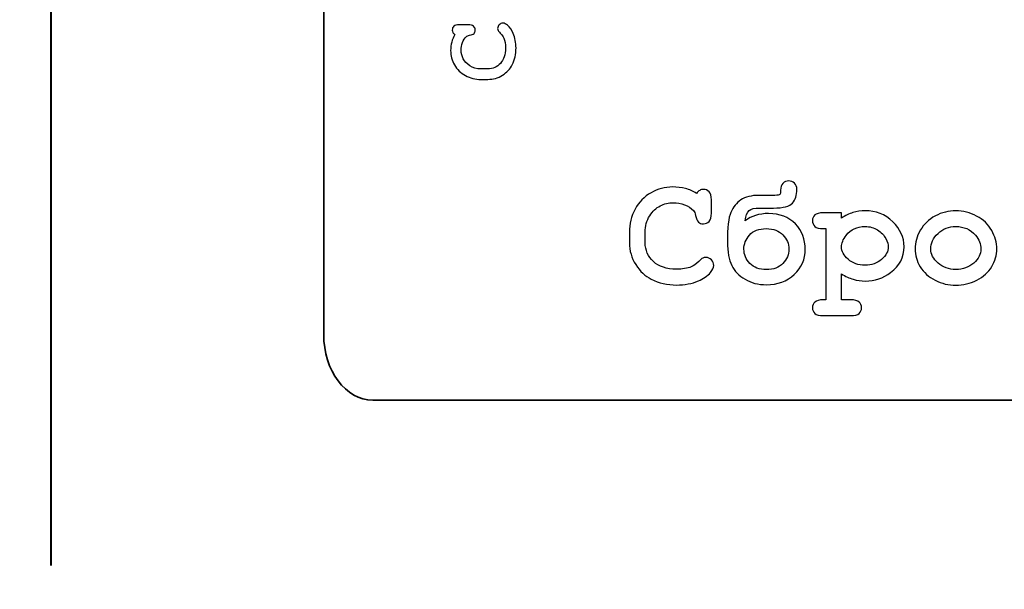
# Model space of a CAD drawing. Units: millimetres. Extents: x -243 to 197, y -336 to 411.
# Drawn here: x 7 to 26, y 371 to 381 of the extents above; entities that cross this region are included whole.
import ezdxf

# ---------------------------------------------------------------- set-up
doc = ezdxf.new("R2010")
doc.units = ezdxf.units.MM
doc.header["$MEASUREMENT"] = 0
doc.layers.add('layer 1', color=7, linetype='Continuous')

msp = doc.modelspace()

# ---------------------------------------------------------------- linework, layer by layer
at = {"layer": 'layer 1', "color": 250, "lineweight": 20}
msp.add_open_spline([(140.1517, 250.47), (140.1517, 250.47), (-175.0413, 250.47), (-175.0413, 250.47), (-175.0413, 250.47), (-176.3674, 250.47), (-177.6392, 250.9968), (-178.5768, 251.9345), (-178.5768, 251.9345), (-179.5145, 252.8722), (-180.0413, 254.144), (-180.0413, 255.47), (-180.0413, 255.47), (-180.0413, 255.47), (-180.0413, 405.6706), (-180.0413, 405.6706), (-180.0413, 405.6706), (-180.0413, 406.9966), (-179.5145, 408.2684), (-178.5768, 409.2061), (-178.5768, 409.2061), (-177.6392, 410.1438), (-176.3674, 410.6706), (-175.0413, 410.6706), (-175.0413, 410.6706), (-175.0413, 410.6706), (140.1517, 410.6706), (140.1517, 410.6706), (140.1517, 410.6706), (141.4778, 410.6706), (142.7496, 410.1438), (143.6872, 409.2061), (143.6872, 409.2061), (144.6249, 408.2684), (145.1517, 406.9966), (145.1517, 405.6706), (145.1517, 405.6706), (145.1517, 405.6706), (145.1517, 255.47), (145.1517, 255.47), (145.1517, 255.47), (145.1517, 252.7086), (142.9131, 250.47), (140.1517, 250.47)], degree=3, knots=[0, 0, 0, 0, 0.0909091, 0.0909091, 0.0909091, 0.0909091, 0.1818182, 0.1818182, 0.1818182, 0.1818182, 0.2727273, 0.2727273, 0.2727273, 0.2727273, 0.3636364, 0.3636364, 0.3636364, 0.3636364, 0.4545455, 0.4545455, 0.4545455, 0.4545455, 0.5454545, 0.5454545, 0.5454545, 0.5454545, 0.6363636, 0.6363636, 0.6363636, 0.6363636, 0.7272727, 0.7272727, 0.7272727, 0.7272727, 0.8181818, 0.8181818, 0.8181818, 0.8181818, 0.9090909, 0.9090909, 0.9090909, 0.9090909, 1, 1, 1, 1], dxfattribs=at)
at = {"layer": 'layer 1', "color": 250, "lineweight": 40}
msp.add_open_spline([(8.0118, 371.1983), (8.0118, 371.1983), (8.0118, 401.0568), (8.0118, 401.0568), (8.0118, 401.0568), (8.0118, 401.0568), (13.7227, 401.0568), (13.7227, 401.0568)], degree=3, knots=[0, 0, 0, 0, 0.5, 0.5, 0.5, 0.5, 1, 1, 1, 1], dxfattribs=at)
at = {"layer": 'layer 1', "color": 250, "lineweight": 35}
msp.add_open_spline([(13.994, 390.6482), (13.4914, 390.6482), (13.0802, 390.0953), (13.0802, 389.4195), (13.0802, 389.4195), (13.0802, 389.4195), (13.0802, 375.5005), (13.0802, 375.5005), (13.0802, 375.5005), (13.0802, 374.8247), (13.4914, 374.2719), (13.994, 374.2719), (13.994, 374.2719), (13.994, 374.2719), (31.7317, 374.2719), (31.7317, 374.2719), (31.7317, 374.2719), (32.2343, 374.2719), (32.6455, 374.8247), (32.6455, 375.5005), (32.6455, 375.5005), (32.6455, 375.5005), (32.6455, 389.4195), (32.6455, 389.4195), (32.6455, 389.4195), (32.6455, 390.0953), (32.2343, 390.6482), (31.7317, 390.6482), (31.7317, 390.6482), (31.7317, 390.6482), (13.994, 390.6482), (13.994, 390.6482)], degree=3, knots=[0, 0, 0, 0, 0.125, 0.125, 0.125, 0.125, 0.25, 0.25, 0.25, 0.25, 0.375, 0.375, 0.375, 0.375, 0.5, 0.5, 0.5, 0.5, 0.625, 0.625, 0.625, 0.625, 0.75, 0.75, 0.75, 0.75, 0.875, 0.875, 0.875, 0.875, 1, 1, 1, 1], dxfattribs=at)
at = {"layer": 'layer 1', "color": 250}
for points, knots in [([(15.5223, 381.0764), (15.5057, 381.0885), (15.4933, 381.1019), (15.4848, 381.1162), (15.4848, 381.1162), (15.4766, 381.1306), (15.4724, 381.1459), (15.4724, 381.1625), (15.4724, 381.1625), (15.4724, 381.1912), (15.4822, 381.2147), (15.5021, 381.2326), (15.5021, 381.2326), (15.522, 381.2509), (15.5552, 381.26), (15.6025, 381.26), (15.6025, 381.26), (15.6025, 381.26), (15.7684, 381.26), (15.7684, 381.26), (15.7684, 381.26), (15.8157, 381.26), (15.8493, 381.2509), (15.8692, 381.2326), (15.8692, 381.2326), (15.8894, 381.2147), (15.8995, 381.1912), (15.8995, 381.1625), (15.8995, 381.1625), (15.8995, 381.1364), (15.892, 381.1152), (15.8774, 381.0996), (15.8774, 381.0996), (15.8627, 381.0836), (15.8353, 381.0719), (15.7952, 381.064), (15.7952, 381.064), (15.7684, 381.0595), (15.7479, 381.0507), (15.7332, 381.0373), (15.7332, 381.0373), (15.7045, 381.0112), (15.6817, 380.9747), (15.6644, 380.9281), (15.6644, 380.9281), (15.6472, 380.8811), (15.6387, 380.8342), (15.6387, 380.7872), (15.6387, 380.7872), (15.6387, 380.7285), (15.6514, 380.6747), (15.6768, 380.6255), (15.6768, 380.6255), (15.7023, 380.5766), (15.7437, 380.5332), (15.8011, 380.4957), (15.8011, 380.4957), (15.8584, 380.4582), (15.9266, 380.4393), (16.0055, 380.4393), (16.0055, 380.4393), (16.0055, 380.4393), (16.1326, 380.4393), (16.1326, 380.4393), (16.1326, 380.4393), (16.2269, 380.4393), (16.3055, 380.4736), (16.3684, 380.542), (16.3684, 380.542), (16.4316, 380.6105), (16.4629, 380.7054), (16.4629, 380.8273), (16.4629, 380.8273), (16.4629, 380.8997), (16.4532, 380.9613), (16.4333, 381.0115), (16.4333, 381.0115), (16.4219, 381.0409), (16.3994, 381.0722), (16.3654, 381.1051), (16.3654, 381.1051), (16.3452, 381.1257), (16.3319, 381.1413), (16.326, 381.1531), (16.326, 381.1531), (16.3198, 381.1645), (16.3169, 381.1775), (16.3169, 381.1922), (16.3169, 381.1922), (16.3169, 381.2183), (16.3266, 381.2411), (16.3465, 381.261), (16.3465, 381.261), (16.3661, 381.2805), (16.3896, 381.2903), (16.4163, 381.2903), (16.4163, 381.2903), (16.443, 381.2903), (16.4717, 381.2769), (16.5021, 381.2502), (16.5021, 381.2502), (16.5467, 381.2114), (16.5819, 381.1615), (16.6074, 381.1002), (16.6074, 381.1002), (16.6416, 381.0181), (16.6589, 380.9274), (16.6589, 380.828), (16.6589, 380.828), (16.6589, 380.7122), (16.6351, 380.6079), (16.5872, 380.515), (16.5872, 380.515), (16.549, 380.4397), (16.4887, 380.3757), (16.4062, 380.3229), (16.4062, 380.3229), (16.3237, 380.2701), (16.2337, 380.2437), (16.1362, 380.2437), (16.1362, 380.2437), (16.1362, 380.2437), (16.0035, 380.2437), (16.0035, 380.2437), (16.0035, 380.2437), (15.9018, 380.2437), (15.8066, 380.2672), (15.7186, 380.3148), (15.7186, 380.3148), (15.6302, 380.3621), (15.5624, 380.4279), (15.5145, 380.512), (15.5145, 380.512), (15.4669, 380.5962), (15.4427, 380.6852), (15.4427, 380.7794), (15.4427, 380.7794), (15.4427, 380.8361), (15.4492, 380.889), (15.4623, 380.9385), (15.4623, 380.9385), (15.4753, 380.9877), (15.4955, 381.0337), (15.5223, 381.0764)], [0, 0, 0, 0, 0.0277778, 0.0277778, 0.0277778, 0.0277778, 0.0555556, 0.0555556, 0.0555556, 0.0555556, 0.0833333, 0.0833333, 0.0833333, 0.0833333, 0.1111111, 0.1111111, 0.1111111, 0.1111111, 0.1388889, 0.1388889, 0.1388889, 0.1388889, 0.1666667, 0.1666667, 0.1666667, 0.1666667, 0.1944444, 0.1944444, 0.1944444, 0.1944444, 0.2222222, 0.2222222, 0.2222222, 0.2222222, 0.25, 0.25, 0.25, 0.25, 0.2777778, 0.2777778, 0.2777778, 0.2777778, 0.3055556, 0.3055556, 0.3055556, 0.3055556, 0.3333333, 0.3333333, 0.3333333, 0.3333333, 0.3611111, 0.3611111, 0.3611111, 0.3611111, 0.3888889, 0.3888889, 0.3888889, 0.3888889, 0.4166667, 0.4166667, 0.4166667, 0.4166667, 0.4444444, 0.4444444, 0.4444444, 0.4444444, 0.4722222, 0.4722222, 0.4722222, 0.4722222, 0.5, 0.5, 0.5, 0.5, 0.5277778, 0.5277778, 0.5277778, 0.5277778, 0.5555556, 0.5555556, 0.5555556, 0.5555556, 0.5833333, 0.5833333, 0.5833333, 0.5833333, 0.6111111, 0.6111111, 0.6111111, 0.6111111, 0.6388889, 0.6388889, 0.6388889, 0.6388889, 0.6666667, 0.6666667, 0.6666667, 0.6666667, 0.6944444, 0.6944444, 0.6944444, 0.6944444, 0.7222222, 0.7222222, 0.7222222, 0.7222222, 0.75, 0.75, 0.75, 0.75, 0.7777778, 0.7777778, 0.7777778, 0.7777778, 0.8055556, 0.8055556, 0.8055556, 0.8055556, 0.8333333, 0.8333333, 0.8333333, 0.8333333, 0.8611111, 0.8611111, 0.8611111, 0.8611111, 0.8888889, 0.8888889, 0.8888889, 0.8888889, 0.9166667, 0.9166667, 0.9166667, 0.9166667, 0.9444444, 0.9444444, 0.9444444, 0.9444444, 0.9722222, 0.9722222, 0.9722222, 0.9722222, 1, 1, 1, 1]), ([(20.9233, 377.6123), (21.0344, 377.7022), (21.1796, 377.7472), (21.3591, 377.7472), (21.3591, 377.7472), (21.5674, 377.7472), (21.7327, 377.6827), (21.856, 377.5536), (21.856, 377.5536), (21.9792, 377.4249), (22.0409, 377.267), (22.0409, 377.0811), (22.0409, 377.0811), (22.0409, 376.8977), (21.9724, 376.7422), (21.8355, 376.6146), (21.8355, 376.6146), (21.6985, 376.4869), (21.5264, 376.4233), (21.319, 376.4233), (21.319, 376.4233), (21.1649, 376.4233), (21.0324, 376.4566), (20.9204, 376.5236), (20.9204, 376.5236), (20.8089, 376.5906), (20.7262, 376.6762), (20.6725, 376.7808), (20.6725, 376.7808), (20.6191, 376.8855), (20.5922, 377.0317), (20.5922, 377.22), (20.5922, 377.22), (20.5922, 377.4856), (20.6133, 377.6685), (20.6553, 377.7688), (20.6553, 377.7688), (20.6974, 377.869), (20.76, 377.9468), (20.8426, 378.002), (20.8426, 378.002), (20.9253, 378.0578), (21.0383, 378.0852), (21.1816, 378.0852), (21.1816, 378.0852), (21.1816, 378.0852), (21.4349, 378.0852), (21.4349, 378.0852), (21.4349, 378.0852), (21.4951, 378.0852), (21.5347, 378.0886), (21.5538, 378.0954), (21.5538, 378.0954), (21.5728, 378.1018), (21.5826, 378.1194), (21.5826, 378.1468), (21.5826, 378.1468), (21.5826, 378.1468), (21.5811, 378.1815), (21.5811, 378.1815), (21.5811, 378.1815), (21.5811, 378.2358), (21.5953, 378.2784), (21.6242, 378.3087), (21.6242, 378.3087), (21.6525, 378.3395), (21.6892, 378.3547), (21.7327, 378.3547), (21.7327, 378.3547), (21.7729, 378.3547), (21.8081, 378.34), (21.8384, 378.3111), (21.8384, 378.3111), (21.8682, 378.2818), (21.8834, 378.2436), (21.8834, 378.1957), (21.8834, 378.1957), (21.8834, 378.0896), (21.8565, 378.0055), (21.8032, 377.9434), (21.8032, 377.9434), (21.7499, 377.8812), (21.6315, 377.8504), (21.4491, 377.8504), (21.4491, 377.8504), (21.4491, 377.8504), (21.1943, 377.8504), (21.1943, 377.8504), (21.1943, 377.8504), (21.0999, 377.8504), (21.0334, 377.8343), (20.9957, 377.8025), (20.9957, 377.8025), (20.9581, 377.7702), (20.9341, 377.7071), (20.9233, 377.6123)], [0, 0, 0, 0, 0.0416667, 0.0416667, 0.0416667, 0.0416667, 0.0833333, 0.0833333, 0.0833333, 0.0833333, 0.125, 0.125, 0.125, 0.125, 0.1666667, 0.1666667, 0.1666667, 0.1666667, 0.2083333, 0.2083333, 0.2083333, 0.2083333, 0.25, 0.25, 0.25, 0.25, 0.2916667, 0.2916667, 0.2916667, 0.2916667, 0.3333333, 0.3333333, 0.3333333, 0.3333333, 0.375, 0.375, 0.375, 0.375, 0.4166667, 0.4166667, 0.4166667, 0.4166667, 0.4583333, 0.4583333, 0.4583333, 0.4583333, 0.5, 0.5, 0.5, 0.5, 0.5416667, 0.5416667, 0.5416667, 0.5416667, 0.5833333, 0.5833333, 0.5833333, 0.5833333, 0.625, 0.625, 0.625, 0.625, 0.6666667, 0.6666667, 0.6666667, 0.6666667, 0.7083333, 0.7083333, 0.7083333, 0.7083333, 0.75, 0.75, 0.75, 0.75, 0.7916667, 0.7916667, 0.7916667, 0.7916667, 0.8333333, 0.8333333, 0.8333333, 0.8333333, 0.875, 0.875, 0.875, 0.875, 0.9166667, 0.9166667, 0.9166667, 0.9166667, 0.9583333, 0.9583333, 0.9583333, 0.9583333, 1, 1, 1, 1]), ([(20.0176, 378.1223), (20.0357, 378.1473), (20.0558, 378.1659), (20.0773, 378.1786), (20.0773, 378.1786), (20.0988, 378.1908), (20.1218, 378.1972), (20.1467, 378.1972), (20.1467, 378.1972), (20.1898, 378.1972), (20.225, 378.1825), (20.2519, 378.1527), (20.2519, 378.1527), (20.2793, 378.1228), (20.293, 378.073), (20.293, 378.002), (20.293, 378.002), (20.293, 378.002), (20.293, 377.7531), (20.293, 377.7531), (20.293, 377.7531), (20.293, 377.6822), (20.2793, 377.6318), (20.2519, 377.602), (20.2519, 377.602), (20.225, 377.5717), (20.1898, 377.5565), (20.1467, 377.5565), (20.1467, 377.5565), (20.1076, 377.5565), (20.0758, 377.5677), (20.0523, 377.5898), (20.0523, 377.5898), (20.0284, 377.6118), (20.0108, 377.6528), (19.999, 377.713), (19.999, 377.713), (19.9922, 377.7531), (19.979, 377.7839), (19.9589, 377.8059), (19.9589, 377.8059), (19.9198, 377.849), (19.865, 377.8832), (19.7951, 377.9091), (19.7951, 377.9091), (19.7247, 377.935), (19.6542, 377.9478), (19.5838, 377.9478), (19.5838, 377.9478), (19.4958, 377.9478), (19.4151, 377.9287), (19.3412, 377.8905), (19.3412, 377.8905), (19.2679, 377.8524), (19.2028, 377.7903), (19.1466, 377.7042), (19.1466, 377.7042), (19.0904, 377.6181), (19.062, 377.5159), (19.062, 377.3976), (19.062, 377.3976), (19.062, 377.3976), (19.062, 377.2068), (19.062, 377.2068), (19.062, 377.2068), (19.062, 377.0655), (19.1133, 376.9476), (19.216, 376.8532), (19.216, 376.8532), (19.3187, 376.7583), (19.4611, 376.7114), (19.644, 376.7114), (19.644, 376.7114), (19.7525, 376.7114), (19.845, 376.7261), (19.9203, 376.7559), (19.9203, 376.7559), (19.9643, 376.773), (20.0113, 376.8068), (20.0607, 376.8576), (20.0607, 376.8576), (20.0915, 376.8879), (20.1149, 376.908), (20.1326, 376.9168), (20.1326, 376.9168), (20.1497, 376.9261), (20.1692, 376.9305), (20.1912, 376.9305), (20.1912, 376.9305), (20.2304, 376.9305), (20.2646, 376.9158), (20.2944, 376.886), (20.2944, 376.886), (20.3238, 376.8566), (20.3384, 376.8214), (20.3384, 376.7813), (20.3384, 376.7813), (20.3384, 376.7412), (20.3184, 376.6982), (20.2783, 376.6527), (20.2783, 376.6527), (20.2201, 376.5857), (20.1453, 376.5329), (20.0533, 376.4947), (20.0533, 376.4947), (19.9301, 376.4434), (19.7941, 376.4175), (19.645, 376.4175), (19.645, 376.4175), (19.4713, 376.4175), (19.3148, 376.4532), (19.1754, 376.5251), (19.1754, 376.5251), (19.0625, 376.5823), (18.9666, 376.6728), (18.8874, 376.7965), (18.8874, 376.7965), (18.8082, 376.9202), (18.7685, 377.0552), (18.7685, 377.2014), (18.7685, 377.2014), (18.7685, 377.2014), (18.7685, 377.4005), (18.7685, 377.4005), (18.7685, 377.4005), (18.7685, 377.5531), (18.8038, 377.6959), (18.8752, 377.8279), (18.8752, 377.8279), (18.9461, 377.9605), (19.0449, 378.0622), (19.171, 378.1341), (19.171, 378.1341), (19.2972, 378.2055), (19.4307, 378.2417), (19.5721, 378.2417), (19.5721, 378.2417), (19.6572, 378.2417), (19.7364, 378.2319), (19.8107, 378.2123), (19.8107, 378.2123), (19.8846, 378.1928), (19.9536, 378.1625), (20.0176, 378.1223)], [0, 0, 0, 0, 0.0277778, 0.0277778, 0.0277778, 0.0277778, 0.0555556, 0.0555556, 0.0555556, 0.0555556, 0.0833333, 0.0833333, 0.0833333, 0.0833333, 0.1111111, 0.1111111, 0.1111111, 0.1111111, 0.1388889, 0.1388889, 0.1388889, 0.1388889, 0.1666667, 0.1666667, 0.1666667, 0.1666667, 0.1944444, 0.1944444, 0.1944444, 0.1944444, 0.2222222, 0.2222222, 0.2222222, 0.2222222, 0.25, 0.25, 0.25, 0.25, 0.2777778, 0.2777778, 0.2777778, 0.2777778, 0.3055556, 0.3055556, 0.3055556, 0.3055556, 0.3333333, 0.3333333, 0.3333333, 0.3333333, 0.3611111, 0.3611111, 0.3611111, 0.3611111, 0.3888889, 0.3888889, 0.3888889, 0.3888889, 0.4166667, 0.4166667, 0.4166667, 0.4166667, 0.4444444, 0.4444444, 0.4444444, 0.4444444, 0.4722222, 0.4722222, 0.4722222, 0.4722222, 0.5, 0.5, 0.5, 0.5, 0.5277778, 0.5277778, 0.5277778, 0.5277778, 0.5555556, 0.5555556, 0.5555556, 0.5555556, 0.5833333, 0.5833333, 0.5833333, 0.5833333, 0.6111111, 0.6111111, 0.6111111, 0.6111111, 0.6388889, 0.6388889, 0.6388889, 0.6388889, 0.6666667, 0.6666667, 0.6666667, 0.6666667, 0.6944444, 0.6944444, 0.6944444, 0.6944444, 0.7222222, 0.7222222, 0.7222222, 0.7222222, 0.75, 0.75, 0.75, 0.75, 0.7777778, 0.7777778, 0.7777778, 0.7777778, 0.8055556, 0.8055556, 0.8055556, 0.8055556, 0.8333333, 0.8333333, 0.8333333, 0.8333333, 0.8611111, 0.8611111, 0.8611111, 0.8611111, 0.8888889, 0.8888889, 0.8888889, 0.8888889, 0.9166667, 0.9166667, 0.9166667, 0.9166667, 0.9444444, 0.9444444, 0.9444444, 0.9444444, 0.9722222, 0.9722222, 0.9722222, 0.9722222, 1, 1, 1, 1]), ([(22.7148, 376.6224), (22.7148, 376.6224), (22.7148, 376.1411), (22.7148, 376.1411), (22.7148, 376.1411), (22.7148, 376.1411), (22.8908, 376.1411), (22.8908, 376.1411), (22.8908, 376.1411), (22.9617, 376.1411), (23.0121, 376.1274), (23.042, 376.1001), (23.042, 376.1001), (23.0723, 376.0732), (23.0869, 376.0375), (23.0869, 375.9934), (23.0869, 375.9934), (23.0869, 375.9504), (23.0723, 375.9152), (23.042, 375.8883), (23.042, 375.8883), (23.0121, 375.8609), (22.9617, 375.8472), (22.8908, 375.8472), (22.8908, 375.8472), (22.8908, 375.8472), (22.371, 375.8472), (22.371, 375.8472), (22.371, 375.8472), (22.3, 375.8472), (22.2497, 375.8609), (22.2193, 375.8883), (22.2193, 375.8883), (22.1895, 375.9152), (22.1743, 375.9504), (22.1743, 375.9934), (22.1743, 375.9934), (22.1743, 376.0375), (22.1895, 376.0732), (22.2203, 376.1001), (22.2203, 376.1001), (22.2506, 376.1274), (22.301, 376.1411), (22.371, 376.1411), (22.371, 376.1411), (22.371, 376.1411), (22.4208, 376.1411), (22.4208, 376.1411), (22.4208, 376.1411), (22.4208, 376.1411), (22.4208, 377.468), (22.4208, 377.468), (22.4208, 377.468), (22.4208, 377.468), (22.371, 377.468), (22.371, 377.468), (22.371, 377.468), (22.3, 377.468), (22.2497, 377.4812), (22.2193, 377.5086), (22.2193, 377.5086), (22.1895, 377.536), (22.1743, 377.5712), (22.1743, 377.6152), (22.1743, 377.6152), (22.1743, 377.6582), (22.1895, 377.6934), (22.2193, 377.7208), (22.2193, 377.7208), (22.2497, 377.7477), (22.3, 377.7614), (22.371, 377.7614), (22.371, 377.7614), (22.371, 377.7614), (22.7148, 377.7614), (22.7148, 377.7614), (22.7148, 377.7614), (22.7148, 377.7614), (22.7148, 377.6612), (22.7148, 377.6612), (22.7148, 377.6612), (22.7832, 377.7081), (22.8546, 377.7428), (22.928, 377.7658), (22.928, 377.7658), (23.0018, 377.7888), (23.0772, 377.8001), (23.1544, 377.8001), (23.1544, 377.8001), (23.355, 377.8001), (23.5261, 377.7321), (23.6675, 377.5961), (23.6675, 377.5961), (23.8088, 377.4597), (23.8797, 377.3041), (23.8797, 377.1281), (23.8797, 377.1281), (23.8797, 376.9344), (23.7961, 376.7745), (23.6288, 376.6483), (23.6288, 376.6483), (23.4894, 376.5432), (23.332, 376.4908), (23.1574, 376.4908), (23.1574, 376.4908), (23.0821, 376.4908), (23.0072, 376.5016), (22.9339, 376.5236), (22.9339, 376.5236), (22.8605, 376.5456), (22.7871, 376.5784), (22.7148, 376.6224)], [0, 0, 0, 0, 0.0357143, 0.0357143, 0.0357143, 0.0357143, 0.0714286, 0.0714286, 0.0714286, 0.0714286, 0.1071429, 0.1071429, 0.1071429, 0.1071429, 0.1428571, 0.1428571, 0.1428571, 0.1428571, 0.1785714, 0.1785714, 0.1785714, 0.1785714, 0.2142857, 0.2142857, 0.2142857, 0.2142857, 0.25, 0.25, 0.25, 0.25, 0.2857143, 0.2857143, 0.2857143, 0.2857143, 0.3214286, 0.3214286, 0.3214286, 0.3214286, 0.3571429, 0.3571429, 0.3571429, 0.3571429, 0.3928571, 0.3928571, 0.3928571, 0.3928571, 0.4285714, 0.4285714, 0.4285714, 0.4285714, 0.4642857, 0.4642857, 0.4642857, 0.4642857, 0.5, 0.5, 0.5, 0.5, 0.5357143, 0.5357143, 0.5357143, 0.5357143, 0.5714286, 0.5714286, 0.5714286, 0.5714286, 0.6071429, 0.6071429, 0.6071429, 0.6071429, 0.6428571, 0.6428571, 0.6428571, 0.6428571, 0.6785714, 0.6785714, 0.6785714, 0.6785714, 0.7142857, 0.7142857, 0.7142857, 0.7142857, 0.75, 0.75, 0.75, 0.75, 0.7857143, 0.7857143, 0.7857143, 0.7857143, 0.8214286, 0.8214286, 0.8214286, 0.8214286, 0.8571429, 0.8571429, 0.8571429, 0.8571429, 0.8928571, 0.8928571, 0.8928571, 0.8928571, 0.9285714, 0.9285714, 0.9285714, 0.9285714, 0.9642857, 0.9642857, 0.9642857, 0.9642857, 1, 1, 1, 1]), ([(25.6032, 377.0865), (25.6032, 376.974), (25.5719, 376.865), (25.5093, 376.7593), (25.5093, 376.7593), (25.4472, 376.6537), (25.3537, 376.5696), (25.23, 376.507), (25.23, 376.507), (25.1063, 376.4444), (24.9772, 376.4131), (24.8427, 376.4131), (24.8427, 376.4131), (24.7087, 376.4131), (24.581, 376.4439), (24.4587, 376.5055), (24.4587, 376.5055), (24.3365, 376.5671), (24.2431, 376.6512), (24.179, 376.7569), (24.179, 376.7569), (24.1149, 376.863), (24.0831, 376.974), (24.0831, 377.0894), (24.0831, 377.0894), (24.0831, 377.2068), (24.1154, 377.3222), (24.1805, 377.4357), (24.1805, 377.4357), (24.2455, 377.5487), (24.3389, 377.6377), (24.4607, 377.7027), (24.4607, 377.7027), (24.5825, 377.7678), (24.7096, 377.8001), (24.8427, 377.8001), (24.8427, 377.8001), (24.9762, 377.8001), (25.1048, 377.7668), (25.2285, 377.7008), (25.2285, 377.7008), (25.3523, 377.6343), (25.4457, 377.5448), (25.5088, 377.4328), (25.5088, 377.4328), (25.5719, 377.3203), (25.6032, 377.2049), (25.6032, 377.0865)], [0, 0, 0, 0, 0.0833333, 0.0833333, 0.0833333, 0.0833333, 0.1666667, 0.1666667, 0.1666667, 0.1666667, 0.25, 0.25, 0.25, 0.25, 0.3333333, 0.3333333, 0.3333333, 0.3333333, 0.4166667, 0.4166667, 0.4166667, 0.4166667, 0.5, 0.5, 0.5, 0.5, 0.5833333, 0.5833333, 0.5833333, 0.5833333, 0.6666667, 0.6666667, 0.6666667, 0.6666667, 0.75, 0.75, 0.75, 0.75, 0.8333333, 0.8333333, 0.8333333, 0.8333333, 0.9166667, 0.9166667, 0.9166667, 0.9166667, 1, 1, 1, 1]), ([(20.8989, 377.0836), (20.8989, 376.9833), (20.9361, 376.8953), (21.0099, 376.8185), (21.0099, 376.8185), (21.0842, 376.7422), (21.1865, 376.7041), (21.3175, 376.7041), (21.3175, 376.7041), (21.4481, 376.7041), (21.5508, 376.7422), (21.6247, 376.8185), (21.6247, 376.8185), (21.699, 376.8953), (21.7357, 376.9838), (21.7357, 377.085), (21.7357, 377.085), (21.7357, 377.1863), (21.699, 377.2753), (21.6247, 377.3516), (21.6247, 377.3516), (21.5508, 377.4284), (21.4481, 377.4665), (21.3175, 377.4665), (21.3175, 377.4665), (21.1772, 377.4665), (21.072, 377.4264), (21.0031, 377.3462), (21.0031, 377.3462), (20.9336, 377.2655), (20.8989, 377.1784), (20.8989, 377.0836)], [0, 0, 0, 0, 0.125, 0.125, 0.125, 0.125, 0.25, 0.25, 0.25, 0.25, 0.375, 0.375, 0.375, 0.375, 0.5, 0.5, 0.5, 0.5, 0.625, 0.625, 0.625, 0.625, 0.75, 0.75, 0.75, 0.75, 0.875, 0.875, 0.875, 0.875, 1, 1, 1, 1]), ([(23.5858, 377.1266), (23.5858, 377.1677), (23.5697, 377.22), (23.5369, 377.2836), (23.5369, 377.2836), (23.5046, 377.3472), (23.4547, 377.4), (23.3872, 377.4425), (23.3872, 377.4425), (23.3197, 377.4851), (23.241, 377.5066), (23.15, 377.5066), (23.15, 377.5066), (23.0038, 377.5066), (22.8879, 377.4513), (22.8018, 377.3418), (22.8018, 377.3418), (22.7436, 377.266), (22.7148, 377.1936), (22.7148, 377.1237), (22.7148, 377.1237), (22.7148, 377.0454), (22.7563, 376.9696), (22.84, 376.8953), (22.84, 376.8953), (22.9236, 376.8214), (23.0268, 376.7843), (23.15, 376.7843), (23.15, 376.7843), (23.2743, 376.7843), (23.3779, 376.8209), (23.4611, 376.8948), (23.4611, 376.8948), (23.5442, 376.9682), (23.5858, 377.0454), (23.5858, 377.1266)], [0, 0, 0, 0, 0.1111111, 0.1111111, 0.1111111, 0.1111111, 0.2222222, 0.2222222, 0.2222222, 0.2222222, 0.3333333, 0.3333333, 0.3333333, 0.3333333, 0.4444444, 0.4444444, 0.4444444, 0.4444444, 0.5555556, 0.5555556, 0.5555556, 0.5555556, 0.6666667, 0.6666667, 0.6666667, 0.6666667, 0.7777778, 0.7777778, 0.7777778, 0.7777778, 0.8888889, 0.8888889, 0.8888889, 0.8888889, 1, 1, 1, 1]), ([(25.3097, 377.085), (25.3097, 377.1799), (25.2755, 377.2665), (25.208, 377.3462), (25.208, 377.3462), (25.1151, 377.4528), (24.9933, 377.5066), (24.8427, 377.5066), (24.8427, 377.5066), (24.7096, 377.5066), (24.5991, 377.4641), (24.5101, 377.379), (24.5101, 377.379), (24.4211, 377.2939), (24.3771, 377.1956), (24.3771, 377.0836), (24.3771, 377.0836), (24.3771, 376.9921), (24.4216, 376.9065), (24.5116, 376.8268), (24.5116, 376.8268), (24.6016, 376.7466), (24.7116, 376.707), (24.8427, 376.707), (24.8427, 376.707), (24.9742, 376.707), (25.0852, 376.7466), (25.1747, 376.8268), (25.1747, 376.8268), (25.2647, 376.9065), (25.3097, 376.9926), (25.3097, 377.085)], [0, 0, 0, 0, 0.125, 0.125, 0.125, 0.125, 0.25, 0.25, 0.25, 0.25, 0.375, 0.375, 0.375, 0.375, 0.5, 0.5, 0.5, 0.5, 0.625, 0.625, 0.625, 0.625, 0.75, 0.75, 0.75, 0.75, 0.875, 0.875, 0.875, 0.875, 1, 1, 1, 1])]:
    msp.add_open_spline(points, degree=3, knots=knots, dxfattribs=at)

doc.saveas('drawing.dxf')
